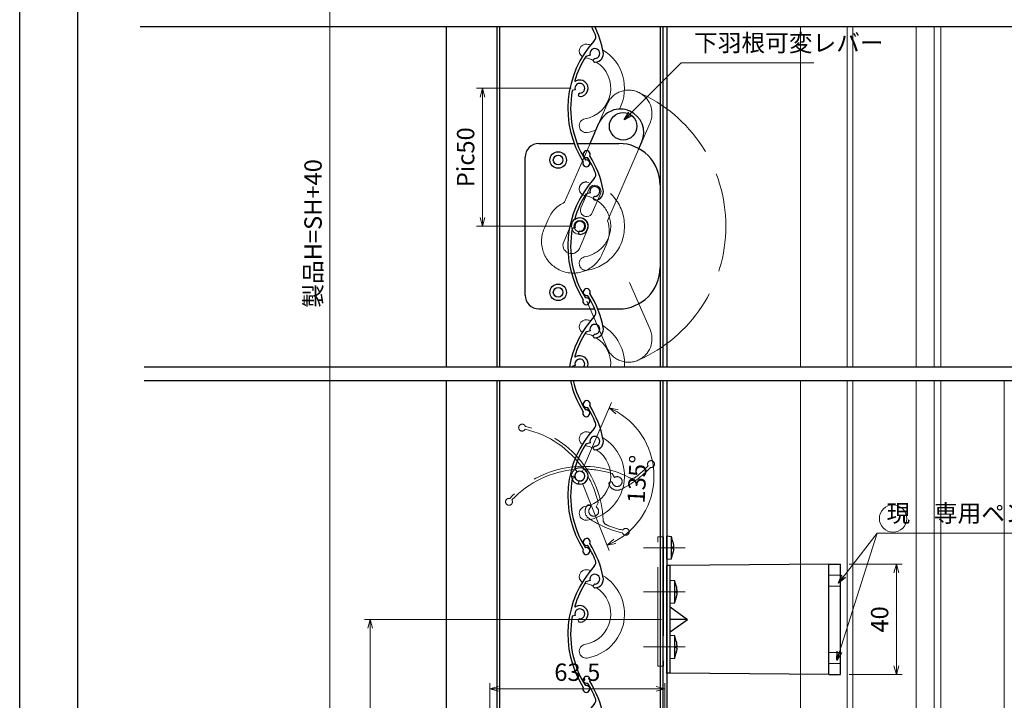
# Model space of a CAD drawing. Units: millimetres. Extents: x -1 to 2498, y 12 to 867.
# Drawn here: x 1269 to 1626, y 252 to 499 of the extents above; entities that cross this region are included whole.
import ezdxf

# ---------------------------------------------------------------- set-up
doc = ezdxf.new("R2010")
doc.units = ezdxf.units.MM
doc.header["$LTSCALE"] = 3
doc.linetypes.add('ACAD_ISO02W100', pattern=[15, 12, -3])
doc.linetypes.add('ACAD_ISO04W100', pattern=[30, 24, -3, 0, -3])
doc.layers.get('0').update_dxf_attribs({"lineweight": 25})
doc.layers.get('Defpoints').update_dxf_attribs({"color": 151, "lineweight": 25})
for name, color, linetype, lineweight in [('0000寸法', 4, 'Continuous', 20), ('0000窓障子（三協立山 単板）', 4, 'Continuous', 15), ('003', 2, 'Continuous', 25), ('006', 4, 'ACAD_ISO04W100', 20), ('007', 4, 'ACAD_ISO02W100', 20), ('010', 4, 'Continuous', 20)]:
    doc.layers.add(name, color=color, linetype=linetype, lineweight=lineweight)
doc.layers.add('_ZUWAKU', color=252, linetype='Continuous')
doc.layers.add('DANMEN', color=7, linetype='Continuous')
doc.styles.add('DIM', font='romans.shx', dxfattribs={"width": 0.75, "bigfont": 'extfont.shx'})
doc.dimstyles.new('DIM', dxfattribs={"dimtxt": 3, "dimasz": 1.5, "dimexe": 1, "dimexo": 1.5, "dimgap": 1, "dimtad": 1, "dimdsep": 46, "dimtxsty": 'DIM', "dimblk": 'OPEN30', "dimcen": 0, "dimclrd": 4, "dimclre": 4, "dimclrt": 7, "dimadec": 0, "dimazin": 0, "dimtfac": 1, "dimtmove": 0, "dimatfit": 3, "dimldrblk": 'OPEN30', "dimfxl": 0, "dimlwd": 20, "dimlwe": 20, "dimarcsym": 0})

# ---------------------------------------------------------------- blocks, each defined once
blk = doc.blocks.new('UM409')
at = {"layer": '003'}
for p, q in [((140.15, 709.34), (139.62, 710.26)), ((153.65, 706.84), (152.83, 708.26))]:
    blk.add_line(p, q, dxfattribs=at)
for centre, radius, start, end in [((141.04, 674.99), 36.3, 60.2554, 135.1119), ((167.04, 711.19), 1.25, 256.9649, 209.2998), ((141.04, 674.99), 35.3, 92.3164, 134.8831), ((138.73, 707.19), 0.605, 14.5122, 194.5122), ((141.04, 707.79), 3, 194.5122, 44.0407), ((141.04, 707.79), 1.79, 194.5122, 120), ((143.34, 710.01), 0.2, 86.2424, 224.0407), ((141.04, 674.99), 35.3, 70.5025, 86.2424), ((141.04, 735.59), 36.3, 293.862, 315.1119), ((141.04, 735.59), 35.3, 304.7942, 314.8831), ((152.17, 704.62), 0.67, 15.6536, 195.6536), ((154.54, 705.29), 3.13, 195.6536, 295.7906), ((154.54, 705.29), 1.79, 195.6536, 120), ((160.05, 708.24), 2, 240.2554, 304.7942), ((115.04, 699.39), 1.25, 76.9649, 29.2998)]:
    blk.add_arc(centre, radius, start, end, dxfattribs=at)
blk = doc.blocks.new('_Open30')
at = {"color": 0, "linetype": 'ByBlock', "lineweight": -2}
for p, q in [((-1, 0.27), (0, 0)), ((0, 0), (-1, -0.27)), ((0, 0), (-1, 0))]:
    blk.add_line(p, q, dxfattribs=at)
blk = doc.blocks.new('*D148')
at = {"layer": '0000寸法', "color": 4, "lineweight": 20, "ltscale": 0.5}
for p, q in [((1469.1, 474.45), (1434.79, 474.45)), ((1436.89, 471.3), (1436.89, 427.6)), ((1469.1, 424.45), (1434.79, 424.45))]:
    blk.add_line(p, q, dxfattribs=at)
at = {"layer": 'Defpoints', "color": 0, "ltscale": 0.5}
for p in [(1472.25, 474.45), (1436.89, 424.45), (1472.25, 424.45)]:
    blk.add_point(p, dxfattribs=at)
at = {"layer": '0000寸法', "color": 4, "lineweight": 20, "ltscale": 0.5, "xscale": 3.15, "yscale": 3.15, "zscale": 3.15}
for p, rotation in [((1436.89, 474.45), 90), ((1436.89, 424.45), 270)]:
    blk.add_blockref('_Open30', p, dxfattribs=dict(at, rotation=rotation))
at = {"layer": '0000寸法', "color": 7, "ltscale": 0.5, "insert": (1431.64, 449.45), "char_height": 6.3, "attachment_point": 5, "rotation": 90, "style": 'DIM'}
blk.add_mtext('Pic50', dxfattribs=at)
blk = doc.blocks.new('*D149')
at = {"layer": '0000寸法', "color": 4, "lineweight": 20, "ltscale": 0.5}
for p, q in [((1420.65, 681.82), (1379.42, 681.82)), ((1381.52, 164.97), (1381.52, 678.67)), ((1420.65, 161.82), (1379.42, 161.82))]:
    blk.add_line(p, q, dxfattribs=at)
at = {"layer": 'Defpoints', "color": 0, "ltscale": 0.5}
for p in [(1381.52, 681.82), (1423.8, 681.82), (1423.8, 161.82)]:
    blk.add_point(p, dxfattribs=at)
at = {"layer": '0000寸法', "color": 4, "lineweight": 20, "ltscale": 0.5, "xscale": 3.15, "yscale": 3.15, "zscale": 3.15}
for p, rotation in [((1381.52, 681.82), 90), ((1381.52, 161.82), 270)]:
    blk.add_blockref('_Open30', p, dxfattribs=dict(at, rotation=rotation))
at = {"layer": '0000寸法', "color": 7, "ltscale": 0.5, "insert": (1376.27, 421.82), "char_height": 6.3, "attachment_point": 5, "rotation": 90, "style": 'DIM'}
blk.add_mtext('製品H=SH+40', dxfattribs=at)
blk = doc.blocks.new('ASDFAFD')
at = {"layer": '007'}
for p, q in [((282.86, -33.41), (282.54, -32.39)), ((295.46, -38.87), (294.97, -37.29))]:
    blk.add_line(p, q, dxfattribs=at)
for centre, radius, start, end in [((276.05, -67.09), 36.3, 47.3399, 122.1964), ((276.05, -67.09), 35.3, 79.4009, 121.9676), ((283.38, -35.12), 3, 181.5967, 31.1252), ((280.99, -35.19), 0.605, 1.5967, 181.5967), ((283.38, -35.12), 1.79, 181.5967, 107.0845), ((286.12, -33.47), 0.2, 73.3269, 211.1252), ((276.05, -67.09), 35.3, 57.587, 73.3269), ((256.16, -37.5), 1.25, 64.0494, 16.3843), ((295.98, -40.58), 1.79, 182.7381, 107.0845), ((289.6, -8.03), 36.3, 280.9465, 302.1964), ((289.6, -8.03), 35.3, 291.8787, 301.9676), ((309.48, -37.62), 1.25, 244.0494, 196.3843), ((293.52, -40.69), 0.67, 2.7381, 182.7381), ((295.98, -40.58), 3.13, 182.7381, 282.8751), ((302, -38.93), 2, 227.3399, 291.8787)]:
    blk.add_arc(centre, radius, start, end, dxfattribs=at)
blk = doc.blocks.new('*D160')
at = {"layer": '0000寸法', "color": 4, "lineweight": 20, "ltscale": 0.5}
for p, q in [((1473.5, 336.71), (1483.78, 360.45)), ((1473.41, 330.89), (1482.93, 306.83))]:
    blk.add_line(p, q, dxfattribs=at)
blk.add_arc((1472.25, 333.82), 26.92, 298.3006, 59.8855, dxfattribs=at)
at = {"layer": 'Defpoints', "color": 0, "ltscale": 0.5}
for p in [(1497.28, 343.73), (1471.89, 332.98), (1471.91, 334.67), (1472.25, 333.82), (1472.25, 333.82)]:
    blk.add_point(p, dxfattribs=at)
at = {"layer": '0000寸法', "color": 4, "lineweight": 20, "ltscale": 0.5, "xscale": 3.15, "yscale": 3.15, "zscale": 3.15}
for p, rotation in [((1482.94, 358.53), 153.2392410687557), ((1482.16, 308.79), 204.9468033961827)]:
    blk.add_blockref('_Open30', p, dxfattribs=dict(at, rotation=rotation))
at = {"layer": '0000寸法', "color": 7, "ltscale": 0.5, "insert": (1493.89, 332.64), "char_height": 6.3, "attachment_point": 5, "rotation": 86.874, "style": 'DIM'}
blk.add_mtext('135°', dxfattribs=at)
blk = doc.blocks.new('*D161')
at = {"layer": '003', "color": 4, "lineweight": 20, "ltscale": 0.5}
for p, q in [((1501.85, 281.82), (1394.12, 281.82)), ((1396.22, 164.97), (1396.22, 278.67)), ((1420.65, 161.82), (1394.12, 161.82))]:
    blk.add_line(p, q, dxfattribs=at)
at = {"layer": 'Defpoints', "color": 0, "ltscale": 0.5}
for p in [(1396.22, 281.82), (1505, 281.82), (1423.8, 161.82)]:
    blk.add_point(p, dxfattribs=at)
at = {"layer": '003', "color": 4, "lineweight": 20, "ltscale": 0.5, "xscale": 3.15, "yscale": 3.15, "zscale": 3.15}
for p, rotation in [((1396.22, 281.82), 90), ((1396.22, 161.82), 270)]:
    blk.add_blockref('_Open30', p, dxfattribs=dict(at, rotation=rotation))
at = {"layer": '003', "color": 7, "ltscale": 0.5, "insert": (1390.97, 221.82), "char_height": 6.3, "attachment_point": 5, "rotation": 90, "style": 'DIM'}
blk.add_mtext('120', dxfattribs=at)
blk = doc.blocks.new('*D164')
at = {"layer": '003', "color": 4, "lineweight": 20, "ltscale": 0.5}
for p, q in [((1439.6, 226.97), (1439.6, 258.7)), ((1503.1, 194.97), (1503.1, 258.7)), ((1442.75, 256.6), (1499.95, 256.6))]:
    blk.add_line(p, q, dxfattribs=at)
at = {"layer": 'Defpoints', "color": 0, "ltscale": 0.5}
for p in [(1503.1, 256.6), (1439.6, 223.82), (1503.1, 191.82)]:
    blk.add_point(p, dxfattribs=at)
at = {"layer": '003', "color": 4, "lineweight": 20, "ltscale": 0.5, "xscale": 3.15, "yscale": 3.15, "zscale": 3.15, "rotation": 180}
blk.add_blockref('_Open30', (1439.6, 256.6), dxfattribs=at)
at = {"layer": '003', "color": 4, "lineweight": 20, "ltscale": 0.5, "xscale": 3.15, "yscale": 3.15, "zscale": 3.15}
blk.add_blockref('_Open30', (1503.1, 256.6), dxfattribs=at)
at = {"layer": '003', "color": 7, "ltscale": 0.5, "insert": (1471.35, 261.85), "char_height": 6.3, "attachment_point": 5, "style": 'DIM'}
blk.add_mtext('63.5', dxfattribs=at)
blk = doc.blocks.new('*D166')
at = {"layer": '0000寸法', "color": 4, "lineweight": 20, "ltscale": 0.5}
for p, q in [((1570.05, 301.82), (1589.22, 301.82)), ((1587.12, 298.67), (1587.12, 264.97)), ((1570.05, 261.82), (1589.22, 261.82))]:
    blk.add_line(p, q, dxfattribs=at)
at = {"layer": 'Defpoints', "color": 0, "ltscale": 0.5}
for p in [(1566.9, 301.82), (1566.9, 261.82), (1587.12, 261.82)]:
    blk.add_point(p, dxfattribs=at)
at = {"layer": '0000寸法', "color": 4, "lineweight": 20, "ltscale": 0.5, "xscale": 3.15, "yscale": 3.15, "zscale": 3.15}
for p, rotation in [((1587.12, 301.82), 90), ((1587.12, 261.82), 270)]:
    blk.add_blockref('_Open30', p, dxfattribs=dict(at, rotation=rotation))
at = {"layer": '0000寸法', "color": 7, "ltscale": 0.5, "insert": (1581.87, 281.82), "char_height": 6.3, "attachment_point": 5, "rotation": 90, "style": 'DIM'}
blk.add_mtext('40', dxfattribs=at)

msp = doc.modelspace()

# ---------------------------------------------------------------- linework, layer by layer
at = {"layer": '0000窓障子（三協立山 単板）'}
for p, q in [((1552.298, 496.842), (1552.298, 373.43)), ((1569.298, 373.43), (1569.298, 496.842)), ((1571.298, 496.842), (1571.298, 373.43)), ((1594.298, 373.43), (1594.298, 496.842)), ((1600.798, 496.842), (1600.798, 373.43)), ((1603.298, 373.43), (1603.298, 496.842)), ((1552.298, 368.43), (1552.298, 154.996)), ((1569.298, 154.996), (1569.298, 368.43)), ((1571.298, 368.43), (1571.298, 164.496)), ((1594.298, 164.496), (1594.298, 368.43)), ((1600.798, 368.43), (1600.798, 189.996)), ((1603.298, 197.496), (1603.298, 368.43)), ((1626.298, 197.496), (1626.298, 368.43))]:
    msp.add_line(p, q, dxfattribs=at)
at = {"layer": '003'}
for p, q in [((1423.798, 496.842), (1423.798, 373.43)), ((1442.098, 496.842), (1442.098, 373.43)), ((1443.098, 496.842), (1443.098, 373.43)), ((1501.398, 496.842), (1501.398, 373.43)), ((1502.398, 496.842), (1502.398, 373.43)), ((1503.798, 496.842), (1503.798, 373.43)), ((1475.992, 486.524), (1474.418, 486.041)), ((1470.537, 473.924), (1469.521, 473.612)), ((1475.981, 454.451), (1479.164, 461.788)), ((1457.398, 454.45), (1470.333, 454.45)), ((1471.403, 454.45), (1486.398, 454.45)), ((1493.56, 452.243), (1494.767, 455.023)), ((1452.398, 399.45), (1452.398, 449.45)), ((1457.398, 394.45), (1477.511, 394.45)), ((1478.596, 394.45), (1486.398, 394.45)), ((1475.992, 386.524), (1474.418, 386.041)), ((1470.537, 373.924), (1469.521, 373.612)), ((1423.798, 368.43), (1423.798, 188.82)), ((1442.098, 368.43), (1442.098, 191.82)), ((1443.098, 368.43), (1443.098, 191.82)), ((1501.398, 368.43), (1501.398, 191.82)), ((1502.398, 368.43), (1502.398, 191.82)), ((1503.798, 368.43), (1503.798, 196.82)), ((1505.498, 311.821), (1503.798, 311.97)), ((1503.798, 303.67), (1503.798, 311.97)), ((1505.498, 303.819), (1505.498, 311.821)), ((1506, 309.956), (1506.004, 309.958)), ((1506, 308.111), (1506.265, 308.111)), ((1506, 307.53), (1506.265, 307.53)), ((1503.798, 303.67), (1505.498, 303.819)), ((1506.004, 305.682), (1506, 305.684)), ((1503.798, 262.32), (1503.798, 301.32)), ((1504.998, 301.32), (1503.798, 301.32)), ((1562.598, 301.82), (1504.998, 301.32)), ((1504.998, 262.32), (1504.998, 301.32)), ((1562.598, 261.82), (1562.598, 301.82)), ((1562.598, 301.82), (1566.898, 301.82)), ((1566.898, 261.82), (1566.898, 301.82)), ((1506.698, 295.821), (1504.998, 295.97)), ((1504.998, 287.67), (1504.998, 295.97)), ((1506.698, 287.819), (1506.698, 295.821)), ((1507.2, 293.956), (1507.204, 293.958)), ((1507.2, 292.111), (1507.465, 292.111)), ((1507.2, 291.53), (1507.465, 291.53)), ((1507.204, 289.682), (1507.2, 289.684)), ((1504.998, 287.67), (1506.698, 287.819)), ((1504.998, 286.32), (1511.298, 281.82)), ((1511.298, 281.82), (1504.998, 281.82)), ((1504.998, 277.32), (1511.298, 281.82)), ((1506.698, 275.821), (1504.998, 275.97)), ((1504.998, 267.67), (1504.998, 275.97)), ((1506.698, 267.819), (1506.698, 275.821)), ((1507.2, 273.956), (1507.204, 273.958)), ((1507.2, 272.111), (1507.465, 272.111)), ((1507.2, 271.53), (1507.465, 271.53)), ((1507.204, 269.682), (1507.2, 269.684)), ((1504.998, 267.67), (1506.698, 267.819)), ((1504.998, 262.32), (1503.798, 262.32)), ((1562.598, 261.82), (1504.998, 262.32)), ((1562.598, 261.82), (1566.898, 261.82))]:
    msp.add_line(p, q, dxfattribs=at)
for points in [[(1506, 309.956), (1506.111, 309.365), (1506.198, 308.77), (1506.236, 308.441), (1506.265, 308.111)], [(1506, 307.53), (1506.004, 307.82), (1506, 308.111)], [(1506.265, 307.53), (1506.265, 307.529), (1506.24, 307.239), (1506.208, 306.949), (1506.126, 306.372), (1506.067, 306.027), (1506, 305.684)], [(1507.2, 293.956), (1507.311, 293.365), (1507.398, 292.77), (1507.436, 292.441), (1507.465, 292.111)], [(1507.2, 291.53), (1507.204, 291.82), (1507.2, 292.111)], [(1507.465, 291.53), (1507.465, 291.529), (1507.44, 291.239), (1507.408, 290.949), (1507.326, 290.372), (1507.267, 290.027), (1507.2, 289.684)], [(1507.2, 273.956), (1507.311, 273.365), (1507.398, 272.77), (1507.436, 272.441), (1507.465, 272.111)], [(1507.2, 271.53), (1507.204, 271.82), (1507.2, 272.111)], [(1507.465, 271.53), (1507.465, 271.529), (1507.44, 271.239), (1507.408, 270.949), (1507.326, 270.372), (1507.267, 270.027), (1507.2, 269.684)]]:
    msp.add_lwpolyline(points, dxfattribs=at)
for centre, radius in [((1487.973, 460.699), 5), ((1464.398, 448.45), 3), ((1464.398, 448.45), 1.75), ((1464.398, 400.45), 3), ((1464.398, 400.45), 1.75)]:
    msp.add_circle(centre, radius, dxfattribs=at)
for centre, radius, start, end in [((1445.152, 480.664), 35.3, 21.87866, 27.27771), ((1445.152, 480.664), 36.3, 10.94653, 26.46675), ((1476.053, 493.073), 2, 317.33987, 21.87866), ((1504.219, 467.119), 36.3, 137.33987, 212.19642), ((1504.219, 467.119), 35.3, 147.58697, 163.32688), ((1477.703, 487.05), 1.79, 272.73809, 197.0845), ((1477.703, 487.05), 3.13, 272.73809, 12.87512), ((1477.82, 484.593), 0.67, 92.73809, 272.73809), ((1470.594, 477.19), 0.2, 163.32688, 301.12523), ((1472.248, 474.45), 1.79, 271.59672, 197.0845), ((1472.248, 474.45), 3, 271.59672, 121.12523), ((1504.219, 467.119), 35.3, 169.40086, 211.96765), ((1472.315, 472.056), 0.605, 91.59672, 271.59672), ((1486.96, 458.42), 8.5, 66.46185, 156.63936), ((1486.96, 458.42), 8.5, 336.48057, 66.46185), ((1457.398, 449.45), 5, 90, 180), ((1486.398, 439.45), 15, 0, 90), ((1474.625, 447.231), 1.25, 154.04937, 106.38428), ((1486.398, 409.45), 15, 270, 0), ((1474.746, 400.553), 1.25, 334.04937, 286.38428), ((1457.398, 399.45), 5, 180, 270), ((1445.152, 380.664), 35.3, 21.87866, 31.96765), ((1445.152, 380.664), 36.3, 10.94653, 32.19642), ((1476.053, 393.073), 2, 317.33987, 21.87866), ((1504.219, 367.119), 36.3, 137.33987, 169.98777), ((1504.219, 367.119), 35.3, 147.58697, 163.32688), ((1477.703, 387.05), 1.79, 272.73809, 197.0845), ((1477.703, 387.05), 3.13, 272.73809, 12.87512), ((1477.82, 384.593), 0.67, 92.73809, 272.73809), ((1470.594, 377.19), 0.2, 163.32688, 301.12523), ((1472.248, 374.45), 1.79, 325.25399, 197.0845), ((1472.248, 374.45), 3, 340.11923, 121.12523), ((1504.219, 367.119), 35.3, 169.40086, 169.70108), ((1504.219, 376.489), 36.3, 192.82681, 212.19642), ((1504.219, 376.489), 35.3, 193.19665, 211.96765), ((1474.625, 356.6), 1.25, 154.04937, 106.38428), ((1490.337, 306.71), 16, 11.71405, 18.63242), ((1490.337, 308.931), 16, 341.36758, 348.2859), ((1491.537, 290.71), 16, 11.71405, 18.63242), ((1491.537, 292.931), 16, 341.36758, 348.2859), ((1491.537, 270.71), 16, 11.71405, 18.63242), ((1491.537, 272.931), 16, 341.36758, 348.2859)]:
    msp.add_arc(centre, radius, start, end, dxfattribs=at)
at = {"layer": '006'}
for p, q in [((1495.408, 307.82), (1510.508, 307.82)), ((1495.408, 291.82), (1510.508, 291.82)), ((1495.408, 271.82), (1510.508, 271.82))]:
    msp.add_line(p, q, dxfattribs=at)
at = {"layer": '007'}
for p, q in [((1478.968, 461.328), (1482.15, 468.665)), ((1494.754, 455.028), (1497.754, 461.9)), ((1475.981, 454.451), (1466.721, 433.1)), ((1493.56, 452.243), (1482.325, 426.341)), ((1459.306, 423.537), (1460.745, 426.827)), ((1480.64, 414.936), (1481.791, 417.594)), ((1490.304, 404.075), (1497.754, 387.009)), ((1474.758, 397.289), (1482.15, 380.244)), ((1566.898, 297.82), (1562.598, 297.82)), ((1566.898, 293.82), (1562.598, 293.82)), ((1566.898, 269.82), (1562.598, 269.82)), ((1566.898, 265.82), (1562.598, 265.82))]:
    msp.add_line(p, q, dxfattribs=at)
msp.add_lwpolyline([(1500.598, 311.82), (1502.598, 311.82), (1502.598, 264.82), (1500.598, 264.82)], close=True, dxfattribs=at)
for centre, radius, start, end in [((1489.947, 465.297), 8.5, 66.46185, 156.63936), ((1489.947, 465.297), 8.5, 336.48057, 66.46185), ((1472.248, 424.45), 53.017, 293.4503, 66.5497), ((1474.549, 437.986), 2.5, 80.35243, 260.35243), ((1472.248, 424.45), 16.23, 279.64757, 80.35243), ((1471.446, 422.615), 11.5, 114.25735, 158.51573), ((1472.248, 424.45), 11.23, 279.64757, 80.35243), ((1471.446, 422.615), 11.5, 334.10962, 18.90324), ((1469.862, 418.947), 11.5, 156.49729, 246.43773), ((1469.862, 418.947), 11.5, 246.43773, 339.58748), ((1474.549, 410.915), 2.5, 99.64757, 279.64757), ((1489.947, 383.612), 8.5, 293.53815, 23.51943), ((1489.947, 383.612), 8.5, 203.36064, 293.53815)]:
    msp.add_arc(centre, radius, start, end, dxfattribs=at)
at = {"layer": '010'}
for p, q in [((1472.677, 431.075), (1475.644, 437.952)), ((1476.785, 429.271), (1479.772, 436.158)), ((1466.412, 418.82), (1469.399, 425.687)), ((1472.089, 416.355), (1475.086, 423.232))]:
    msp.add_line(p, q, dxfattribs=at)
for radius in [3, 2.1]:
    msp.add_circle((1472.247, 424.455), radius, dxfattribs=at)
at = {"layer": '010', "ltscale": 0.5}
msp.add_circle((1585.912, 318.445), 4.957, dxfattribs=at)
at = {"layer": '010'}
for centre, radius, start, end in [((1474.549, 487.986), 2.5, 80.35243, 238.67611), ((1472.248, 474.45), 16.23, 75.47641, 80.35243), ((1472.248, 474.45), 16.23, 332.3296, 59.45923), ((1472.248, 474.45), 11.23, 279.64757, 57.8943), ((1472.248, 474.45), 11.23, 64.11243, 79.59778), ((1474.549, 460.915), 2.5, 99.64757, 279.64757), ((1472.248, 474.45), 16.23, 279.64757, 291.08827), ((1477.703, 437.05), 2.25, 336.67889, 156.34407), ((1474.716, 430.173), 2.25, 156.13831, 336.44569), ((1472.237, 424.455), 3.1, 336.76993, 156.52689), ((1469.251, 417.588), 3.1, 156.52689, 336.52689), ((1474.549, 387.986), 2.5, 80.35243, 238.67611), ((1472.248, 374.45), 16.23, 75.47641, 80.35243), ((1472.248, 374.45), 16.23, 356.396, 59.45923), ((1472.248, 374.45), 11.23, 64.11243, 79.59778), ((1472.248, 374.45), 11.23, 354.78755, 57.8943), ((1474.549, 347.356), 2.5, 80.35243, 238.67611), ((1472.248, 333.82), 16.23, 75.47641, 80.35243), ((1472.248, 333.82), 16.23, 279.64757, 59.45923), ((1472.248, 333.82), 11.23, 279.64757, 57.8943), ((1472.248, 333.82), 11.23, 64.11243, 79.59778), ((1474.549, 320.285), 2.5, 99.64757, 279.64757), ((1474.549, 297.356), 2.5, 80.35243, 238.67611), ((1472.248, 283.82), 16.23, 75.47641, 80.35243), ((1472.248, 283.82), 16.23, 279.64757, 59.45923), ((1472.248, 283.82), 11.23, 279.64757, 57.8943), ((1472.248, 283.82), 11.23, 64.11243, 79.59778), ((1474.549, 270.285), 2.5, 99.64757, 279.64757)]:
    msp.add_arc(centre, radius, start, end, dxfattribs=at)
at = {"layer": '_ZUWAKU', "color": 7, "linetype": 'Continuous'}
msp.add_line((1290, 855), (1290, 15), dxfattribs=at)
at = {"layer": 'Defpoints', "ltscale": 0.5}
for p, q in [((1312.762, 496.842), (1731.676, 496.842)), ((1314.162, 373.43), (1733.076, 373.43)), ((1314.162, 368.43), (1733.076, 368.43))]:
    msp.add_line(p, q, dxfattribs=at)
msp.add_lwpolyline([(1269, 867), (2498.4, 867), (2498.4, 12), (1269, 12)], close=True, dxfattribs=at)

# ---------------------------------------------------------------- block references
at = {"layer": '003'}
for name, p, rotation in [('UM409', (2130.602, 128.775), 77.08449924549669), ('UM409', (2130.602, 38.145), 77.08449924549669), ('ASDFAFD', (1296.702, 559.037), 315.0000000000094), ('ASDFAFD', (1189.432, 294.401), 14.99999999999443), ('UM409', (2130.602, -11.855), 77.08449924549669), ('UM409', (2130.602, -61.855), 77.08449924549669)]:
    msp.add_blockref(name, p, dxfattribs=dict(at, rotation=rotation))

# ---------------------------------------------------------------- texts
at = {"layer": '0000寸法', "color": 7, "ltscale": 0.5, "insert": (1583.552, 315.206), "char_height": 6.3, "attachment_point": 7, "style": 'DIM'}
msp.add_mtext('現\u3000専用ペンチでカシメる', dxfattribs=at)
at = {"layer": 'DANMEN', "color": 7, "ltscale": 0.5, "insert": (1513.72, 485.833), "char_height": 6.3, "attachment_point": 7, "style": 'DIM'}
msp.add_mtext('下羽根可変レバー', dxfattribs=at)

# ---------------------------------------------------------------- dimensions: what is measured, and where the dimension line sits
at = {"layer": '0000寸法', "ltscale": 0.5}
for base, p1, p2, text, picture, middle in [((1381.523, 681.825), (1423.798, 161.82), (1423.798, 681.825), '製品H=SH+40', '*D149', (1376.273, 421.823)), ((1436.893, 424.45), (1472.248, 474.45), (1472.248, 424.45), 'Pic<>', '*D148', (1431.643, 449.45))]:
    dim = msp.add_linear_dim(base=base, p1=p1, p2=p2, angle=90, text=text, dimstyle='DIM', override={"dimscale": 2.1, "dimadec": 2, "dimazin": 2, "dimtfill": 1}, dxfattribs=at)
    dim.commit()
    dim.dimension.update_dxf_attribs({"geometry": picture, "text_midpoint": middle})
dim = msp.add_angular_dim_2l(base=(1497.2817, 343.728), line1=((1472.2485, 333.8202), (1471.8862, 332.9832)), line2=((1472.2485, 333.8202), (1471.9129, 334.6682)), dimstyle='DIM', override={"dimscale": 2.1, "dimadec": 2, "dimazin": 2, "dimtfill": 1}, dxfattribs=at)
dim.commit()
dim.dimension.update_dxf_attribs({"geometry": '*D160', "text_midpoint": (1499.131, 332.352), "dimtype": 162})
dim = msp.add_linear_dim(base=(1587.118, 261.82), p1=(1566.898, 301.82), p2=(1566.898, 261.82), angle=90, dimstyle='DIM', override={"dimscale": 2.1, "dimadec": 2, "dimazin": 2, "dimtfill": 1}, dxfattribs=at)
dim.commit()
dim.dimension.update_dxf_attribs({"geometry": '*D166', "text_midpoint": (1581.868, 281.82)})
at = {"layer": '003', "ltscale": 0.5}
dim = msp.add_linear_dim(base=(1396.223, 281.82), p1=(1423.798, 161.82), p2=(1504.998, 281.82), angle=90, dimstyle='DIM', override={"dimscale": 2.1, "dimadec": 2, "dimazin": 2, "dimtfill": 1}, dxfattribs=at)
dim.commit()
dim.dimension.update_dxf_attribs({"geometry": '*D161', "text_midpoint": (1390.973, 221.82)})
dim = msp.add_linear_dim(base=(1503.098, 256.6), p1=(1439.598, 223.82), p2=(1503.098, 191.82), dimstyle='DIM', override={"dimscale": 2.1, "dimadec": 2, "dimazin": 2, "dimtfill": 1}, dxfattribs=at)
dim.commit()
dim.dimension.update_dxf_attribs({"geometry": '*D164', "text_midpoint": (1471.348, 261.85)})

# ---------------------------------------------------------------- leaders
at = {"layer": '0000寸法', "ltscale": 0.5}
msp.add_leader([(1565.475, 267.064), (1580.213, 313.106)], dimstyle='DIM', override={"dimscale": 2.1, "dimgap": 1, "dimtad": 1, "dimadec": 2, "dimazin": 2, "dimtfill": 1}, dxfattribs=at)
at = {"layer": '0000寸法', "ltscale": 0.5, "annotation_type": 0, "has_hookline": 1, "hookline_direction": 0, "text_width": 66.15}
msp.add_leader([(1566.079, 295.009), (1580.213, 313.106), (1581.452, 313.106)], dimstyle='DIM', override={"dimscale": 2.1, "dimgap": 1, "dimtad": 1, "dimadec": 2, "dimazin": 2, "dimtfill": 1}, dxfattribs=at)
at = {"layer": 'DANMEN', "ltscale": 0.5, "annotation_type": 0, "has_hookline": 1, "hookline_direction": 0, "text_width": 43.47}
msp.add_leader([(1488.368, 463.006), (1509.095, 483.733), (1511.62, 483.733)], dimstyle='DIM', override={"dimscale": 2.1, "dimgap": 1, "dimtad": 1, "dimadec": 2, "dimazin": 2, "dimtfill": 1}, dxfattribs=at)

doc.saveas('drawing.dxf')
